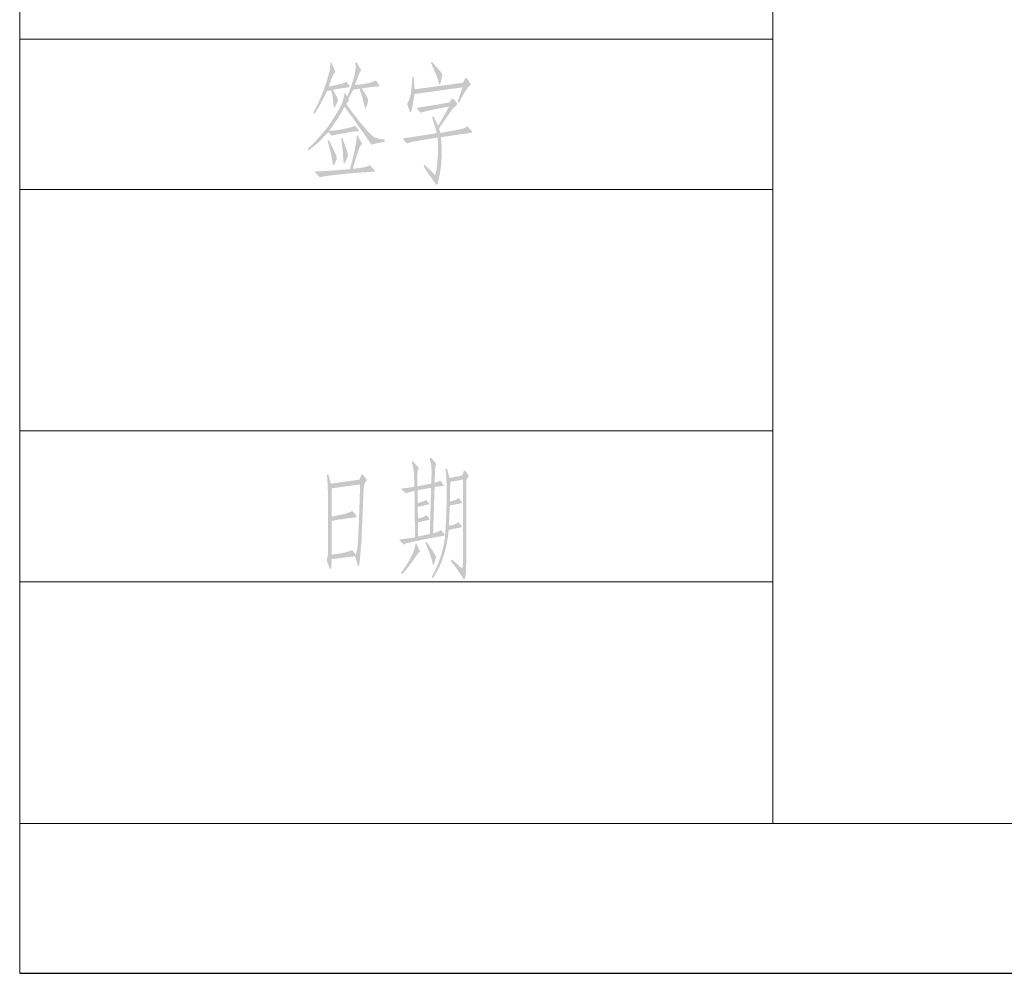
# Model space of a CAD drawing. Extents: x 281364 to 1711293, y 60297 to 317948.
# Drawn here: x 1327952 to 1328648, y 178555 to 179229 of the extents above; entities that cross this region are included whole.
import ezdxf

# ---------------------------------------------------------------- set-up
doc = ezdxf.new("R2010")
doc.units = 0
doc.header["$LTSCALE"] = 1000
doc.header["$MEASUREMENT"] = 0
doc.layers.add('AXIS', color=3, linetype='Continuous')

msp = doc.modelspace()

# ---------------------------------------------------------------- hatches: boundary and pattern name
h = msp.add_hatch(color=0)
h.paths.add_polyline_path([(1328183.338, 179174.839), (1328183.809, 179176.132), (1328185.013, 179179.069), (1328185.689, 179180.949), (1328186.276, 179182.815), (1328187.216, 179185.65), (1328188.274, 179189.175), (1328188.979, 179193.052), (1328189.331, 179196.225), (1328189.096, 179198.693), (1328189.919, 179199.28), (1328193.209, 179193.405), (1328192.328, 179192.156), (1328191.799, 179191.172), (1328191.167, 179189.659), (1328190.271, 179187.177), (1328189.317, 179184.621), (1328188.626, 179182.947), (1328196.264, 179184.005), (1328199.51, 179184.724), (1328203.549, 179186.237), (1328205.9, 179183.182), (1328206.017, 179182.477), (1328205.547, 179182.124), (1328201.787, 179181.772), (1328193.561, 179180.714), (1328194.737, 179178.834), (1328196.382, 179176.249), (1328197.322, 179174.369), (1328197.909, 179173.032), (1328198.144, 179172.136), (1328197.792, 179170.374), (1328197.204, 179168.611), (1328196.499, 179166.966), (1328196.147, 179166.261), (1328195.794, 179166.966), (1328195.559, 179168.141), (1328195.309, 179168.773), (1328194.972, 179170.374), (1328194.149, 179173.664), (1328193.819, 179174.745), (1328193.356, 179176.234), (1328192.761, 179178.142), (1328192.034, 179180.479), (1328187.686, 179179.892), (1328187.069, 179178.717), (1328186.629, 179177.894), (1328185.336, 179175.544), (1328184.161, 179173.311), (1328184.631, 179172.136), (1328183.456, 179170.991), (1328182.633, 179169.669), (1328186.394, 179164.381), (1328190.624, 179158.976), (1328193.121, 179155.803), (1328196.499, 179151.925), (1328198.264, 179149.919), (1328199.863, 179148.297), (1328201.308, 179147.051), (1328202.609, 179146.168), (1328205.621, 179145.081), (1328209.777, 179144.523), (1328209.777, 179142.995), (1328201.434, 179141.232), (1328200.377, 179140.88), (1328197.087, 179145.815), (1328193.091, 179151.455), (1328187.804, 179158.976), (1328183.691, 179164.499), (1328181.341, 179167.671), (1328179.387, 179164.073), (1328177.698, 179161.091), (1328176.595, 179159.391), (1328175.04, 179157.096), (1328173.022, 179154.184), (1328170.53, 179150.633), (1328172.175, 179150.75), (1328175.701, 179151.103), (1328180.988, 179152.043), (1328185.145, 179152.939), (1328188.861, 179154.276), (1328191.446, 179151.338), (1328191.623, 179150.603), (1328191.094, 179150.398), (1328189.801, 179150.398), (1328186.629, 179150.045), (1328182.163, 179149.223), (1328177.111, 179148.283), (1328174.996, 179147.93), (1328172.175, 179147.225), (1328171.588, 179148.048), (1328170.06, 179149.928), (1328163.274, 179142.804), (1328155.96, 179136.65), (1328155.607, 179138.177), (1328157.84, 179140.292), (1328158.433, 179140.821), (1328159.323, 179141.702), (1328160.5, 179142.936), (1328161.952, 179144.523), (1328168.063, 179151.455), (1328171.162, 179155.759), (1328174.878, 179161.561), (1328176.727, 179164.576), (1328178.212, 179167.26), (1328179.323, 179169.592), (1328180.048, 179171.549), (1328180.856, 179174.369), (1328181.223, 179175.779), (1328181.341, 179177.189), (1328182.046, 179177.307)])
h.paths.add_polyline_path([(1328185.336, 179123.607), (1328188.156, 179135.005), (1328188.709, 179137.718), (1328189.14, 179139.881), (1328189.462, 179141.515), (1328189.684, 179142.642), (1328189.919, 179145.463), (1328189.919, 179146.873), (1328190.624, 179147.578), (1328193.796, 179141.585), (1328192.636, 179139.896), (1328191.916, 179138.647), (1328191.373, 179137.267), (1328190.741, 179135.357), (1328189.214, 179130.422), (1328188.259, 179127.396), (1328187.216, 179123.842), (1328191.916, 179124.312), (1328196.235, 179125.193), (1328199.319, 179126.427), (1328202.492, 179122.901), (1328202.844, 179122.079), (1328202.139, 179121.726), (1328200.377, 179121.726), (1328196.734, 179121.491), (1328190.506, 179121.021), (1328184.514, 179120.551), (1328176.171, 179119.729), (1328170.06, 179119.024), (1328167.358, 179118.554), (1328165.36, 179118.201), (1328163.95, 179117.849), (1328163.612, 179118.084), (1328163.01, 179118.671), (1328160.895, 179121.021), (1328160.425, 179121.609), (1328160.616, 179121.932), (1328161.247, 179122.079), (1328163.598, 179122.079), (1328167.593, 179122.196), (1328173.821, 179122.666), (1328181.106, 179123.254)])
h.paths.add_polyline_path([(1328169.473, 179143.348), (1328170.413, 179144.053), (1328171.47, 179141.937), (1328173.115, 179138.53), (1328174.526, 179135.592), (1328175.348, 179133.595), (1328175.774, 179132.419), (1328175.936, 179131.597), (1328175.774, 179130.73), (1328175.348, 179129.599), (1328174.643, 179127.719), (1328174.056, 179126.662), (1328173.468, 179126.192), (1328173.204, 179126.427), (1328173.115, 179127.014), (1328172.998, 179127.954), (1328172.454, 179131.244), (1328171.823, 179134.182), (1328171.423, 179135.812), (1328170.912, 179137.883), (1328170.27, 179140.395)])
h.paths.add_polyline_path([(1328178.991, 179145.228), (1328179.931, 179145.815), (1328180.518, 179143.818), (1328182.046, 179139.47), (1328182.868, 179137.237), (1328183.456, 179135.357), (1328183.72, 179134.182), (1328183.809, 179133.36), (1328183.338, 179131.714), (1328182.281, 179129.247), (1328181.576, 179128.072), (1328180.988, 179127.558), (1328180.753, 179128.189), (1328180.636, 179129.717), (1328180.371, 179132.537), (1328180.283, 179134.652), (1328180.197, 179135.974), (1328179.945, 179138.177), (1328179.54, 179141.262)])
h.paths.add_polyline_path([(1328159.367, 179163.676), (1328162.164, 179169.122), (1328164.552, 179174.193), (1328166.522, 179178.911), (1328168.063, 179183.299), (1328169.232, 179187.137), (1328170.104, 179190.203), (1328170.69, 179192.52), (1328171, 179194.11), (1328171.47, 179198.575), (1328172.175, 179198.928), (1328174.996, 179192.347), (1328173.468, 179190.585), (1328172.645, 179188.94), (1328172.377, 179188.237), (1328171.911, 179186.839), (1328171.224, 179184.759), (1328170.295, 179182.007), (1328176.758, 179183.299), (1328179.916, 179184.093), (1328182.633, 179185.415), (1328184.749, 179182.712), (1328185.013, 179181.757), (1328184.396, 179181.419), (1328181.928, 179181.184), (1328176.053, 179180.244), (1328173.233, 179179.657), (1328174.526, 179177.424), (1328176.053, 179174.604), (1328176.582, 179173.385), (1328176.758, 179172.606), (1328176.582, 179171.725), (1328176.053, 179170.491), (1328175.231, 179168.611), (1328174.643, 179167.671), (1328174.056, 179167.201), (1328173.821, 179167.671), (1328173.703, 179168.729), (1328173.233, 179172.606), (1328172.719, 179176.234), (1328171.94, 179179.422), (1328169.12, 179178.952), (1328166.587, 179173.84), (1328164.273, 179169.434), (1328162.18, 179165.732), (1328160.307, 179162.736)])
h = msp.add_hatch(color=0)
h.paths.add_polyline_path([(1328246.651, 179148.988), (1328245.873, 179151.779), (1328245.359, 179153.688), (1328244.771, 179155.568), (1328243.831, 179158.506), (1328243.243, 179160.151), (1328244.066, 179160.973), (1328244.889, 179159.563), (1328246.049, 179157.36), (1328247.474, 179154.276), (1328249.589, 179157.683), (1328252.996, 179163.676), (1328255.229, 179167.789), (1328247.121, 179166.261), (1328240.071, 179164.851), (1328237.251, 179164.146), (1328235.136, 179163.441), (1328234.548, 179164.146), (1328232.903, 179165.909), (1328232.433, 179166.614), (1328232.683, 179166.893), (1328233.373, 179167.084), (1328239.248, 179168.024), (1328247.944, 179169.434), (1328255.582, 179170.844), (1328257.109, 179173.311), (1328257.741, 179173.679), (1328258.637, 179173.076), (1328260.634, 179170.609), (1328260.84, 179169.889), (1328260.869, 179169.434), (1328260.634, 179168.729), (1328259.342, 179167.671), (1328257.462, 179165.791), (1328256.404, 179164.396), (1328254.642, 179161.678), (1328249.706, 179154.628), (1328248.179, 179152.278), (1328249.119, 179149.223), (1328261.222, 179151.338), (1328265.026, 179152.219), (1328268.39, 179153.806), (1328271.445, 179150.398), (1328271.68, 179149.693), (1328271.092, 179149.34), (1328264.159, 179148.4), (1328249.589, 179146.168), (1328249.941, 179141.35), (1328250.059, 179136.532), (1328250.059, 179134.079), (1328250.059, 179132.067), (1328249.883, 179129.952), (1328249.706, 179127.132), (1328249.001, 179121.256), (1328247.826, 179115.616), (1328247.195, 179113.413), (1328246.651, 179112.443), (1328246.256, 179112.618), (1328245.608, 179113.31), (1328244.718, 179114.509), (1328243.596, 179116.204), (1328238.426, 179123.842), (1328237.251, 179125.604), (1328237.956, 179126.662), (1328239.248, 179125.369), (1328243.126, 179121.844), (1328244.786, 179120.199), (1328245.476, 179119.611), (1328245.667, 179120.125), (1328245.946, 179121.256), (1328246.416, 179123.489), (1328246.666, 179125.604), (1328247.004, 179128.424), (1328247.268, 179131.406), (1328247.356, 179133.947), (1328247.474, 179138.647), (1328247.371, 179141.791), (1328247.356, 179144.053), (1328247.121, 179145.933), (1328232.903, 179143.583), (1328229.613, 179142.995), (1328227.028, 179142.29), (1328225.5, 179141.82), (1328225.148, 179141.937), (1328224.795, 179142.407), (1328223.032, 179144.64), (1328222.768, 179145.184), (1328223.385, 179145.463), (1328226.91, 179145.933), (1328229.848, 179146.403)])
h.paths.add_polyline_path([(1328242.538, 179198.693), (1328243.243, 179199.515), (1328244.183, 179198.34), (1328246.886, 179195.285), (1328249.471, 179192.347), (1328250.264, 179191.26), (1328250.529, 179190.702), (1328250.441, 179190.071), (1328250.176, 179188.822), (1328249.589, 179185.767), (1328249.168, 179184.229), (1328248.781, 179183.505), (1328248.416, 179183.619), (1328248.061, 179184.592), (1328247.709, 179185.767), (1328247.239, 179187.647), (1328246.598, 179189.3), (1328245.726, 179191.437), (1328244.611, 179194.059), (1328243.243, 179197.165)])
h.paths.add_polyline_path([(1328265.1, 179184.71), (1328266.51, 179187.53), (1328266.847, 179188.161), (1328267.097, 179188.352), (1328267.92, 179187.765), (1328270.152, 179184.592), (1328270.475, 179183.916), (1328270.622, 179183.417), (1328270.358, 179182.918), (1328269.565, 179182.242), (1328268.329, 179180.918), (1328266.906, 179178.878), (1328265.285, 179176.111), (1328263.454, 179172.606), (1328262.279, 179170.491), (1328261.457, 179171.431), (1328262.279, 179174.017), (1328264.747, 179181.419), (1328230.905, 179176.719), (1328229.378, 179167.789), (1328228.961, 179165.956), (1328228.599, 179164.675), (1328228.304, 179163.922), (1328228.085, 179163.676), (1328227.571, 179164.087), (1328227.145, 179165.204), (1328225.97, 179168.729), (1328225.735, 179169.786), (1328225.926, 179170.403), (1328226.558, 179171.549), (1328227.38, 179173.664), (1328228.203, 179176.367), (1328228.394, 179177.835), (1328228.673, 179180.009), (1328228.937, 179182.183), (1328229.025, 179183.652), (1328229.26, 179186.707), (1328229.26, 179189.057), (1328230.318, 179189.057), (1328230.435, 179186.707), (1328230.905, 179180.009)])
h = msp.add_hatch(color=0)
h.paths.add_polyline_path([(1328230.86, 178896.125), (1328228.616, 178895.62), (1328226.835, 178895.17), (1328225.539, 178894.786), (1328224.75, 178894.48), (1328222.047, 178896.947), (1328221.695, 178897.461), (1328222.047, 178897.887), (1328222.752, 178897.887), (1328225.925, 178898.357), (1328228.862, 178898.827), (1328230.743, 178899.18), (1328230.684, 178902.455), (1328230.625, 178904.585), (1328230.552, 178906.509), (1328230.39, 178909.05), (1328230.037, 178911.606), (1328229.685, 178913.633), (1328228.862, 178916.218), (1328229.567, 178917.276), (1328234.033, 178912.223), (1328233.21, 178910.695), (1328233.004, 178909.741), (1328232.975, 178908.345), (1328232.975, 178906.906), (1328232.975, 178905.995), (1328232.975, 178903.058), (1328232.975, 178899.415), (1328242.611, 178901.295), (1328242.963, 178908.698), (1328242.963, 178909.873), (1328242.611, 178914.338), (1328242.493, 178915.161), (1328242.258, 178916.218), (1328241.553, 178919.038), (1328242.258, 178919.861), (1328246.371, 178915.161), (1328245.783, 178913.839), (1328245.548, 178913.046), (1328245.489, 178912.15), (1328245.431, 178910.813), (1328245.328, 178909.462), (1328245.313, 178908.815), (1328245.078, 178901.882), (1328247.032, 178902.485), (1328249.073, 178903.528), (1328251.189, 178900.707), (1328251.424, 178900.12), (1328251.189, 178899.767), (1328250.557, 178899.591), (1328248.956, 178899.415), (1328245.078, 178898.945), (1328244.021, 178866.278), (1328247.091, 178867.086), (1328249.543, 178868.511), (1328251.894, 178865.691), (1328252.129, 178864.868), (1328251.982, 178864.501), (1328251.659, 178864.398), (1328249.896, 178864.163), (1328240.143, 178862.401), (1328231.095, 178860.52), (1328227.217, 178859.58), (1328225.925, 178859.345), (1328224.867, 178859.11), (1328224.045, 178858.64), (1328223.105, 178858.17), (1328222.752, 178858.64), (1328220.637, 178860.873), (1328220.284, 178861.46), (1328220.402, 178861.784), (1328220.872, 178861.931), (1328222.752, 178862.166), (1328223.81, 178862.283), (1328226.395, 178862.636), (1328231.213, 178863.341)])
h.paths.add_polyline_path([(1328233.093, 178884.844), (1328233.328, 178876.619), (1328236.647, 178877.573), (1328239.438, 178878.969), (1328241.201, 178876.854), (1328241.553, 178876.031), (1328240.848, 178875.679), (1328233.328, 178873.916), (1328233.328, 178863.928), (1328241.671, 178865.691), (1328242.611, 178898.357), (1328233.093, 178896.712), (1328233.21, 178887.664), (1328236.662, 178888.634), (1328239.32, 178889.779), (1328241.083, 178887.429), (1328241.201, 178886.842), (1328241.083, 178886.607), (1328240.26, 178886.489), (1328239.32, 178886.254), (1328237.793, 178885.902)])
h.paths.add_polyline_path([(1328221.342, 178838.429), (1328223.105, 178840.779), (1328225.308, 178844.04), (1328227.687, 178848.182), (1328229.7, 178852.148), (1328230.743, 178854.88), (1328231.683, 178858.758), (1328232.153, 178859.11), (1328234.738, 178853.118), (1328233.695, 178852.427), (1328233.093, 178851.825), (1328232.784, 178851.362), (1328232.211, 178850.503), (1328231.374, 178849.247), (1328230.272, 178847.595), (1328227.35, 178843.453), (1328223.457, 178838.782), (1328222.047, 178837.137)])
h.paths.add_polyline_path([(1328238.733, 178859.345), (1328239.438, 178860.168), (1328241.906, 178856.29), (1328243.198, 178854.528), (1328244.491, 178852.413), (1328245.666, 178850.65), (1328245.989, 178850.062), (1328246.136, 178849.827), (1328246.048, 178849.372), (1328245.783, 178848.3), (1328244.961, 178845.01), (1328244.432, 178843.893), (1328243.903, 178844.187), (1328243.551, 178845.48), (1328242.963, 178847.83), (1328241.906, 178851.002), (1328240.848, 178853.823)])
h.paths.add_polyline_path([(1328243.198, 178835.492), (1328243.903, 178837.019), (1328244.344, 178837.886), (1328245.313, 178839.722), (1328247.311, 178844.187), (1328248.266, 178846.64), (1328249.308, 178849.71), (1328250.366, 178853.323), (1328251.424, 178857.465), (1328252.305, 178862.577), (1328252.834, 178869.098), (1328253.171, 178876.031), (1328253.421, 178882.612), (1328253.507, 178885.542), (1328253.583, 178887.987), (1328253.636, 178889.948), (1328253.656, 178891.424), (1328253.656, 178894.436), (1328253.656, 178898.592), (1328253.495, 178901.868), (1328253.421, 178904.703), (1328253.157, 178907.772), (1328252.716, 178911.635), (1328253.774, 178912.223), (1328255.654, 178905.29), (1328264.467, 178907.053), (1328265.877, 178910.578), (1328266.464, 178910.578), (1328269.049, 178907.288), (1328269.167, 178906.818), (1328269.049, 178906.348), (1328268.462, 178905.525), (1328267.757, 178904.35), (1328267.522, 178903.175), (1328267.522, 178902.117), (1328267.522, 178896.477), (1328267.522, 178852.648), (1328267.502, 178849.229), (1328267.448, 178846.361), (1328267.373, 178844.022), (1328267.287, 178842.19), (1328267.184, 178839.693), (1328267.169, 178838.429), (1328267.081, 178837.475), (1328266.817, 178835.727), (1328266.406, 178834.14), (1328265.994, 178833.612), (1328265.407, 178833.964), (1328264.819, 178835.022), (1328263.409, 178837.137), (1328260.589, 178841.367), (1328256.594, 178846.537), (1328257.181, 178847.712), (1328260.589, 178844.775), (1328263.057, 178842.542), (1328264.144, 178841.764), (1328264.702, 178841.602), (1328264.819, 178842.542), (1328265.054, 178844.305), (1328265.054, 178845.303), (1328265.054, 178847.712), (1328265.113, 178851.164), (1328265.172, 178855.585), (1328265.172, 178904.233), (1328256.124, 178902.47), (1328255.889, 178888.604), (1328259.502, 178889.662), (1328262.234, 178891.072), (1328264.114, 178888.604), (1328264.349, 178887.899), (1328264.114, 178887.547), (1328261.412, 178886.959), (1328255.889, 178885.902), (1328255.683, 178883.728), (1328255.654, 178882.259), (1328255.536, 178878.146), (1328255.301, 178874.504), (1328255.184, 178871.448), (1328257.813, 178872.065), (1328259.296, 178872.506), (1328260.369, 178873.049), (1328261.882, 178874.034), (1328264.114, 178871.331), (1328264.232, 178870.626), (1328264.114, 178870.391), (1328262.822, 178870.156), (1328260.824, 178869.803), (1328255.066, 178868.628), (1328254.332, 178862.621), (1328253.421, 178857.583), (1328252.173, 178852.736), (1328250.483, 178847.36), (1328248.075, 178841.617), (1328244.961, 178835.962), (1328243.903, 178834.317)])
h = msp.add_hatch(color=0)
h.paths.add_polyline_path([(1328169.937, 178908.11), (1328171.7, 178901.295), (1328191.793, 178904.115), (1328193.321, 178907.405), (1328193.791, 178908.11), (1328194.07, 178907.934), (1328194.613, 178907.405), (1328196.611, 178904.82), (1328197.081, 178903.763), (1328196.905, 178903.307), (1328196.376, 178902.588), (1328195.436, 178901.06), (1328195.083, 178899.297), (1328194.848, 178896.947), (1328194.837, 178896.363), (1328194.804, 178895.317), (1328194.749, 178893.808), (1328194.672, 178891.836), (1328194.573, 178889.401), (1328194.452, 178886.504), (1328194.309, 178883.144), (1328194.143, 178879.321), (1328193.978, 178875.46), (1328193.835, 178872.071), (1328193.714, 178869.153), (1328193.615, 178866.704), (1328193.538, 178864.724), (1328193.482, 178863.21), (1328193.449, 178862.162), (1328193.438, 178861.578), (1328193.328, 178860.522), (1328193.174, 178858.773), (1328192.976, 178856.34), (1328192.733, 178853.235), (1328192.489, 178850.108), (1328192.278, 178847.609), (1328192.089, 178845.75), (1328191.911, 178844.54), (1328191.558, 178843.218), (1328191.206, 178842.777), (1328190.883, 178843.027), (1328190.736, 178843.717), (1328188.856, 178849.945), (1328172.405, 178847.947), (1328172.17, 178844.187), (1328172.052, 178841.955), (1328171.803, 178841.161), (1328171.465, 178840.897), (1328170.877, 178841.367), (1328170.407, 178842.66), (1328169.702, 178844.54), (1328168.997, 178846.655), (1328168.88, 178847.83), (1328168.968, 178848.3), (1328169.232, 178849.122), (1328169.497, 178850.062), (1328169.585, 178850.65), (1328169.702, 178852.06), (1328169.82, 178855.35), (1328169.702, 178894.01), (1328169.467, 178900.355), (1328169.276, 178903.557), (1328168.997, 178907.64)])
h.paths.add_polyline_path([(1328172.287, 178874.974), (1328172.405, 178851.002), (1328178.868, 178852.06), (1328183.083, 178852.956), (1328186.858, 178854.293), (1328189.443, 178851.002), (1328190.266, 178854.293), (1328190.444, 178855.572), (1328190.633, 178857.48), (1328190.844, 178860.027), (1328191.088, 178863.223), (1328191.187, 178865.272), (1328191.305, 178867.896), (1328191.439, 178871.095), (1328191.588, 178874.871), (1328191.747, 178879.225), (1328191.914, 178884.159), (1328192.088, 178889.674), (1328192.263, 178895.772), (1328192.263, 178900.707), (1328172.287, 178898.005), (1328172.287, 178878.029), (1328178.28, 178879.204), (1328181.322, 178879.909), (1328183.759, 178880.614), (1328185.6, 178881.319), (1328186.858, 178882.024), (1328189.561, 178878.851), (1328189.913, 178877.794), (1328189.326, 178877.441), (1328184.86, 178876.971), (1328177.693, 178875.914)])

# ---------------------------------------------------------------- linework, layer by layer
at = {"color": 0, "lineweight": 0}
for points in [[(1327951.803, 184879.463), (1327951.803, 178555.174)], [(1328484.245, 184779.573), (1328484.245, 178660.998)], [(1327951.803, 179215.38), (1328484.103, 179215.38)], [(1327951.803, 179109.218), (1328484.103, 179109.218)], [(1327951.803, 178938.677), (1328484.103, 178938.677)], [(1327951.803, 178831.876), (1328484.103, 178831.876)], [(1327951.803, 178660.998), (1336798.016, 178660.998)], [(1327951.803, 178555.174), (1336900.927, 178555.174)]]:
    msp.add_lwpolyline(points, dxfattribs=at)
at = {"layer": 'AXIS', "color": 4}
msp.add_line((1327951.803, 178555.174), (1336900.927, 178555.174), dxfattribs=at)

doc.saveas('drawing.dxf')
